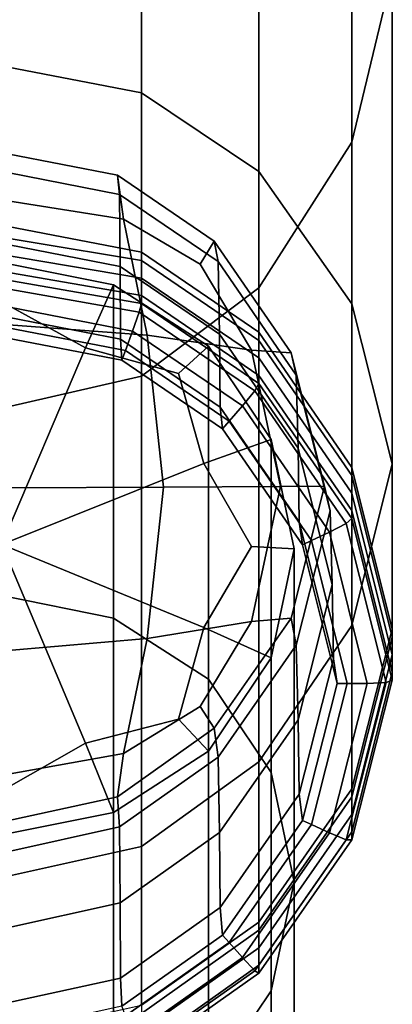
# Model space of a CAD drawing. Extents: x -0.262 to 0.264, y -0.286 to 0.259.
# Drawn here: x 0.252 to 0.264, y -0.201 to -0.167 of the extents above; entities that cross this region are included whole.
import ezdxf

# ---------------------------------------------------------------- set-up
doc = ezdxf.new("R2010")
doc.units = 0

msp = doc.modelspace()

# ---------------------------------------------------------------- linework, layer by layer
for points in [[(0.262863, -0.17136, 0.561025), (0.26424, -0.165638, 0.561173), (0.264239, -0.148965, 0.643134), (0.262863, -0.154895, 0.642316)], [(0.255703, -0.153593, 0.557031), (0.255704, -0.169681, 0.476784), (0.251169, -0.168805, 0.476612), (0.251169, -0.152738, 0.556704)], [(0.255703, -0.153593, 0.557031), (0.259696, -0.156152, 0.558054), (0.259697, -0.172365, 0.477318), (0.255704, -0.169681, 0.476784)], [(0.262863, -0.17136, 0.561025), (0.262863, -0.154895, 0.642316), (0.259696, -0.160179, 0.640556), (0.259696, -0.17633, 0.560286)], [(0.262863, -0.160368, 0.559809), (0.262863, -0.176874, 0.478229), (0.259697, -0.172365, 0.477318), (0.259696, -0.156152, 0.558054)], [(0.255703, -0.179346, 0.559877), (0.259696, -0.17633, 0.560286), (0.259696, -0.160179, 0.640556), (0.255703, -0.163334, 0.63955)], [(0.262863, -0.160368, 0.559809), (0.26424, -0.165638, 0.561173), (0.26424, -0.182327, 0.479136), (0.262863, -0.176874, 0.478229)], [(0.255703, -0.179346, 0.559877), (0.255703, -0.163334, 0.63955), (0.251105, -0.164408, 0.639239), (0.251105, -0.180395, 0.559758)], [(0.262863, -0.17136, 0.561025), (0.262864, -0.18784, 0.479658), (0.26424, -0.182327, 0.479136), (0.26424, -0.165638, 0.561173)], [(0.255704, -0.175119, 0.449657), (0.251169, -0.174237, 0.449537), (0.251169, -0.168805, 0.476612), (0.255704, -0.169681, 0.476784)], [(0.255704, -0.175119, 0.449657), (0.255704, -0.169681, 0.476784), (0.259697, -0.172365, 0.477318), (0.259697, -0.177845, 0.450029)], [(0.262863, -0.17136, 0.561025), (0.259696, -0.17633, 0.560286), (0.259697, -0.192495, 0.47994), (0.262864, -0.18784, 0.479658)], [(0.254884, -0.172494, 0.469579), (0.251141, -0.171767, 0.469475), (0.251143, -0.172402, 0.465912), (0.254955, -0.173143, 0.466018)], [(0.254884, -0.172494, 0.469579), (0.255092, -0.173985, 0.469794), (0.251151, -0.173361, 0.469705), (0.251141, -0.171767, 0.469475)], [(0.254978, -0.175601, 0.455408), (0.254955, -0.173143, 0.466018), (0.251143, -0.172402, 0.465912), (0.251144, -0.174856, 0.455302)], [(0.254884, -0.172494, 0.469579), (0.254955, -0.173143, 0.466018), (0.258311, -0.175433, 0.466347), (0.258181, -0.174744, 0.469903)], [(0.254884, -0.172494, 0.469579), (0.258181, -0.174744, 0.469903), (0.257703, -0.175526, 0.470016), (0.255092, -0.173985, 0.469794)], [(0.262864, -0.182452, 0.450659), (0.259697, -0.177845, 0.450029), (0.259697, -0.172365, 0.477318), (0.262863, -0.176874, 0.478229)], [(0.254978, -0.175601, 0.455408), (0.258354, -0.177905, 0.455739), (0.258311, -0.175433, 0.466347), (0.254955, -0.173143, 0.466018)], [(0.2559, -0.177947, 0.470365), (0.251186, -0.177597, 0.470315), (0.251151, -0.173361, 0.469705), (0.255092, -0.173985, 0.469794)], [(0.255704, -0.175995, 0.445546), (0.247437, -0.174605, 0.445602), (0.24804, -0.174121, 0.448488), (0.255704, -0.175395, 0.448346)], [(0.255704, -0.175119, 0.449657), (0.255704, -0.175395, 0.448346), (0.24804, -0.174121, 0.448488), (0.251169, -0.174237, 0.449537)], [(0.2559, -0.177947, 0.470365), (0.255092, -0.173985, 0.469794), (0.257703, -0.175526, 0.470016), (0.259454, -0.178451, 0.470437)], [(0.255704, -0.175995, 0.445546), (0.255704, -0.176595, 0.442761), (0.247437, -0.175164, 0.443004), (0.247437, -0.174605, 0.445602)], [(0.254978, -0.175601, 0.455408), (0.251144, -0.174856, 0.455302), (0.251145, -0.177334, 0.444695), (0.254993, -0.178082, 0.444802)], [(0.260796, -0.178546, 0.470451), (0.259454, -0.178451, 0.470437), (0.257703, -0.175526, 0.470016), (0.258181, -0.174744, 0.469903)], [(0.260796, -0.178546, 0.470451), (0.258181, -0.174744, 0.469903), (0.258311, -0.175433, 0.466347), (0.260973, -0.179304, 0.466905)], [(0.255704, -0.176867, 0.441495), (0.247437, -0.175418, 0.441823), (0.247437, -0.175164, 0.443004), (0.255704, -0.176595, 0.442761)], [(0.255704, -0.175119, 0.449657), (0.259697, -0.177845, 0.450029), (0.259697, -0.17812, 0.448721), (0.255704, -0.175395, 0.448346)], [(0.255704, -0.176867, 0.441495), (0.255628, -0.177156, 0.441145), (0.248038, -0.175819, 0.441266), (0.247437, -0.175418, 0.441823)], [(0.254748, -0.176232, 0.462605), (0.254748, -0.187588, 0.405826), (0.25095, -0.186817, 0.405671), (0.25095, -0.175461, 0.462451)], [(0.254748, -0.176232, 0.462605), (0.25095, -0.175461, 0.462451), (0.25095, -0.17681, 0.463128), (0.253799, -0.178374, 0.463584)], [(0.255704, -0.175995, 0.445546), (0.255704, -0.175395, 0.448346), (0.259697, -0.17812, 0.448721), (0.259697, -0.17872, 0.445927)], [(0.261032, -0.181798, 0.456301), (0.260973, -0.179304, 0.466905), (0.258311, -0.175433, 0.466347), (0.258354, -0.177905, 0.455739)], [(0.255401, -0.177805, 0.441107), (0.251159, -0.17698, 0.440989), (0.248038, -0.175819, 0.441266), (0.255628, -0.177156, 0.441145)], [(0.254978, -0.175601, 0.455408), (0.254993, -0.178082, 0.444802), (0.258382, -0.180394, 0.445134), (0.258354, -0.177905, 0.455739)], [(0.254748, -0.176232, 0.462605), (0.253799, -0.178374, 0.463584), (0.25696, -0.179251, 0.463616), (0.257989, -0.17832, 0.463022)], [(0.254748, -0.176232, 0.462605), (0.257989, -0.17832, 0.463022), (0.257989, -0.189676, 0.406243), (0.254748, -0.187588, 0.405826)], [(0.255704, -0.175995, 0.445546), (0.259697, -0.17872, 0.445927), (0.259697, -0.179319, 0.443148), (0.255704, -0.176595, 0.442761)], [(0.255703, -0.179346, 0.559877), (0.255704, -0.195373, 0.480128), (0.259697, -0.192495, 0.47994), (0.259696, -0.17633, 0.560286)], [(0.25095, -0.185082, 0.465109), (0.253799, -0.178374, 0.463584), (0.25095, -0.17681, 0.463128), (0.248102, -0.178374, 0.463584)], [(0.255704, -0.176867, 0.441495), (0.259697, -0.179592, 0.441885), (0.259557, -0.179837, 0.441529), (0.255628, -0.177156, 0.441145)], [(0.255704, -0.176867, 0.441495), (0.255704, -0.176595, 0.442761), (0.259697, -0.179319, 0.443148), (0.259697, -0.179592, 0.441885)], [(0.262864, -0.182452, 0.450659), (0.262863, -0.176874, 0.478229), (0.26424, -0.182327, 0.479136), (0.26424, -0.187965, 0.451415)], [(0.255401, -0.177805, 0.441107), (0.255159, -0.178467, 0.441203), (0.251151, -0.177688, 0.441091), (0.251159, -0.17698, 0.440989)], [(0.255401, -0.177805, 0.441107), (0.255628, -0.177156, 0.441145), (0.259557, -0.179837, 0.441529), (0.259137, -0.180354, 0.441474)], [(0.255038, -0.178799, 0.441251), (0.254993, -0.178082, 0.444802), (0.251145, -0.177334, 0.444695), (0.251146, -0.178042, 0.441142)], [(0.255038, -0.178799, 0.441251), (0.251146, -0.178042, 0.441142), (0.251151, -0.177688, 0.441091), (0.255159, -0.178467, 0.441203)], [(0.2559, -0.177947, 0.470365), (0.256455, -0.18313, 0.471112), (0.251204, -0.183151, 0.471115), (0.251186, -0.177597, 0.470315)], [(0.255401, -0.177805, 0.441107), (0.259137, -0.180354, 0.441474), (0.25869, -0.180876, 0.441549), (0.255159, -0.178467, 0.441203)], [(0.261032, -0.181798, 0.456301), (0.258354, -0.177905, 0.455739), (0.258382, -0.180394, 0.445134), (0.26107, -0.184303, 0.445698)], [(0.262864, -0.182452, 0.450659), (0.262864, -0.182727, 0.449355), (0.259697, -0.17812, 0.448721), (0.259697, -0.177845, 0.450029)], [(0.255038, -0.178799, 0.441251), (0.258466, -0.181137, 0.441587), (0.258382, -0.180394, 0.445134), (0.254993, -0.178082, 0.444802)], [(0.2559, -0.177947, 0.470365), (0.259454, -0.178451, 0.470437), (0.260431, -0.183104, 0.471108), (0.256455, -0.18313, 0.471112)], [(0.262864, -0.183327, 0.446572), (0.259697, -0.17872, 0.445927), (0.259697, -0.17812, 0.448721), (0.262864, -0.182727, 0.449355)], [(0.25095, -0.185082, 0.465109), (0.257827, -0.182324, 0.464374), (0.25696, -0.179251, 0.463616), (0.253799, -0.178374, 0.463584)], [(0.255038, -0.178799, 0.441251), (0.255159, -0.178467, 0.441203), (0.25869, -0.180876, 0.441549), (0.258466, -0.181137, 0.441587)], [(0.260119, -0.181499, 0.463658), (0.257989, -0.17832, 0.463022), (0.25696, -0.179251, 0.463616), (0.257827, -0.182324, 0.464374)], [(0.260119, -0.181499, 0.463658), (0.260119, -0.192855, 0.406879), (0.257989, -0.189676, 0.406243), (0.257989, -0.17832, 0.463022)], [(0.260796, -0.178546, 0.470451), (0.261932, -0.183095, 0.471107), (0.260431, -0.183104, 0.471108), (0.259454, -0.178451, 0.470437)], [(0.260796, -0.178546, 0.470451), (0.260973, -0.179304, 0.466905), (0.26213, -0.183935, 0.467573), (0.261932, -0.183095, 0.471107)], [(0.262864, -0.183327, 0.446572), (0.262864, -0.183925, 0.443805), (0.259697, -0.179319, 0.443148), (0.259697, -0.17872, 0.445927)], [(0.255703, -0.179346, 0.559877), (0.251105, -0.180395, 0.559758), (0.251106, -0.196398, 0.480202), (0.255704, -0.195373, 0.480128)], [(0.262864, -0.184197, 0.442547), (0.262673, -0.184368, 0.442182), (0.259557, -0.179837, 0.441529), (0.259697, -0.179592, 0.441885)], [(0.262864, -0.184197, 0.442547), (0.259697, -0.179592, 0.441885), (0.259697, -0.179319, 0.443148), (0.262864, -0.183925, 0.443805)], [(0.261032, -0.181798, 0.456301), (0.262196, -0.186458, 0.456973), (0.26213, -0.183935, 0.467573), (0.260973, -0.179304, 0.466905)], [(0.2621, -0.184662, 0.442095), (0.259137, -0.180354, 0.441474), (0.259557, -0.179837, 0.441529), (0.262673, -0.184368, 0.442182)], [(0.261184, -0.18509, 0.442156), (0.26107, -0.184303, 0.445698), (0.258382, -0.180394, 0.445134), (0.258466, -0.181137, 0.441587)], [(0.2621, -0.184662, 0.442095), (0.26149, -0.184947, 0.442136), (0.25869, -0.180876, 0.441549), (0.259137, -0.180354, 0.441474)], [(0.261184, -0.18509, 0.442156), (0.258466, -0.181137, 0.441587), (0.25869, -0.180876, 0.441549), (0.26149, -0.184947, 0.442136)], [(0.260119, -0.181499, 0.463658), (0.257827, -0.182324, 0.464374), (0.259449, -0.185144, 0.464795), (0.260905, -0.185223, 0.464403)], [(0.260119, -0.181499, 0.463658), (0.260905, -0.185223, 0.464403), (0.260905, -0.196578, 0.407624), (0.260119, -0.192855, 0.406879)], [(0.261032, -0.181798, 0.456301), (0.26107, -0.184303, 0.445698), (0.262238, -0.18898, 0.446372), (0.262196, -0.186458, 0.456973)], [(0.25095, -0.185082, 0.465109), (0.257827, -0.18791, 0.465491), (0.259449, -0.185144, 0.464795), (0.257827, -0.182324, 0.464374)], [(0.262864, -0.193409, 0.452161), (0.26424, -0.187965, 0.451415), (0.26424, -0.182327, 0.479136), (0.262864, -0.18784, 0.479658)], [(0.262864, -0.182452, 0.450659), (0.26424, -0.187965, 0.451415), (0.26424, -0.18824, 0.450115), (0.262864, -0.182727, 0.449355)], [(0.262864, -0.183327, 0.446572), (0.262864, -0.182727, 0.449355), (0.26424, -0.18824, 0.450115), (0.26424, -0.188839, 0.447345)], [(0.2559, -0.188284, 0.471855), (0.251161, -0.188699, 0.471914), (0.251204, -0.183151, 0.471115), (0.256455, -0.18313, 0.471112)], [(0.2559, -0.188284, 0.471855), (0.256455, -0.18313, 0.471112), (0.260431, -0.183104, 0.471108), (0.259454, -0.187708, 0.471772)], [(0.260796, -0.187587, 0.471755), (0.259454, -0.187708, 0.471772), (0.260431, -0.183104, 0.471108), (0.261932, -0.183095, 0.471107)], [(0.260796, -0.187587, 0.471755), (0.261932, -0.183095, 0.471107), (0.26213, -0.183935, 0.467573), (0.260973, -0.188509, 0.468233)], [(0.262864, -0.183327, 0.446572), (0.26424, -0.188839, 0.447345), (0.264241, -0.189436, 0.444591), (0.262864, -0.183925, 0.443805)], [(0.261032, -0.191058, 0.457637), (0.260973, -0.188509, 0.468233), (0.26213, -0.183935, 0.467573), (0.262196, -0.186458, 0.456973)], [(0.262864, -0.184197, 0.442547), (0.262864, -0.183925, 0.443805), (0.264241, -0.189436, 0.444591), (0.264241, -0.189708, 0.443339)], [(0.262864, -0.184197, 0.442547), (0.264241, -0.189708, 0.443339), (0.264028, -0.18979, 0.442964), (0.262673, -0.184368, 0.442182)], [(0.261184, -0.18509, 0.442156), (0.262366, -0.18982, 0.442839), (0.262238, -0.18898, 0.446372), (0.26107, -0.184303, 0.445698)], [(0.2621, -0.184662, 0.442095), (0.262673, -0.184368, 0.442182), (0.264028, -0.18979, 0.442964), (0.263389, -0.189818, 0.442839)], [(0.261184, -0.18509, 0.442156), (0.26149, -0.184947, 0.442136), (0.262707, -0.18982, 0.442839), (0.262366, -0.18982, 0.442839)], [(0.2621, -0.184662, 0.442095), (0.263389, -0.189818, 0.442839), (0.262707, -0.18982, 0.442839), (0.26149, -0.184947, 0.442136)], [(0.25095, -0.185082, 0.465109), (0.248102, -0.191859, 0.466281), (0.25095, -0.193478, 0.466462), (0.253799, -0.191859, 0.466281)], [(0.25095, -0.185082, 0.465109), (0.253799, -0.191859, 0.466281), (0.25696, -0.191037, 0.465974), (0.257827, -0.18791, 0.465491)], [(0.260119, -0.188947, 0.465148), (0.260905, -0.185223, 0.464403), (0.259449, -0.185144, 0.464795), (0.257827, -0.18791, 0.465491)], [(0.260119, -0.188947, 0.465148), (0.260119, -0.200302, 0.408369), (0.260905, -0.196578, 0.407624), (0.260905, -0.185223, 0.464403)], [(0.261032, -0.191058, 0.457637), (0.262196, -0.186458, 0.456973), (0.262238, -0.18898, 0.446372), (0.26107, -0.193598, 0.447039)], [(0.254748, -0.221373, 0.236901), (0.25095, -0.220602, 0.236746), (0.25095, -0.186817, 0.405671), (0.254748, -0.187588, 0.405826)], [(0.254748, -0.221373, 0.236901), (0.254748, -0.187588, 0.405826), (0.257989, -0.189676, 0.406243), (0.257989, -0.223461, 0.237318)], [(0.260796, -0.187587, 0.471755), (0.258181, -0.191342, 0.472296), (0.257703, -0.190607, 0.47219), (0.259454, -0.187708, 0.471772)], [(0.260796, -0.187587, 0.471755), (0.260973, -0.188509, 0.468233), (0.258311, -0.192332, 0.468784), (0.258181, -0.191342, 0.472296)], [(0.2559, -0.188284, 0.471855), (0.259454, -0.187708, 0.471772), (0.257703, -0.190607, 0.47219), (0.255092, -0.192203, 0.472419)], [(0.260119, -0.188947, 0.465148), (0.257827, -0.18791, 0.465491), (0.25696, -0.191037, 0.465974), (0.257989, -0.192125, 0.465783)], [(0.262864, -0.193409, 0.452161), (0.262864, -0.18784, 0.479658), (0.259697, -0.192495, 0.47994), (0.259697, -0.197959, 0.452783)], [(0.262864, -0.193409, 0.452161), (0.262864, -0.193684, 0.450866), (0.26424, -0.18824, 0.450115), (0.26424, -0.187965, 0.451415)], [(0.2559, -0.188284, 0.471855), (0.255092, -0.192203, 0.472419), (0.251106, -0.192926, 0.472523), (0.251161, -0.188699, 0.471914)], [(0.262864, -0.194282, 0.448109), (0.26424, -0.188839, 0.447345), (0.26424, -0.18824, 0.450115), (0.262864, -0.193684, 0.450866)], [(0.261032, -0.191058, 0.457637), (0.258354, -0.194903, 0.458191), (0.258311, -0.192332, 0.468784), (0.260973, -0.188509, 0.468233)], [(0.260119, -0.188947, 0.465148), (0.257989, -0.192125, 0.465783), (0.257989, -0.203481, 0.409004), (0.260119, -0.200302, 0.408369)], [(0.261184, -0.194491, 0.443513), (0.26107, -0.193598, 0.447039), (0.262238, -0.18898, 0.446372), (0.262366, -0.18982, 0.442839)], [(0.262864, -0.194282, 0.448109), (0.262864, -0.194878, 0.445368), (0.264241, -0.189436, 0.444591), (0.26424, -0.188839, 0.447345)], [(0.262864, -0.195149, 0.444122), (0.264241, -0.189708, 0.443339), (0.264241, -0.189436, 0.444591), (0.262864, -0.194878, 0.445368)], [(0.260119, -0.226639, 0.237954), (0.257989, -0.223461, 0.237318), (0.257989, -0.189676, 0.406243), (0.260119, -0.192855, 0.406879)], [(0.261184, -0.194491, 0.443513), (0.262366, -0.18982, 0.442839), (0.262707, -0.18982, 0.442839), (0.26149, -0.19463, 0.443533)], [(0.2621, -0.194909, 0.443573), (0.26149, -0.19463, 0.443533), (0.262707, -0.18982, 0.442839), (0.263389, -0.189818, 0.442839)], [(0.2621, -0.194909, 0.443573), (0.263389, -0.189818, 0.442839), (0.264028, -0.18979, 0.442964), (0.262673, -0.195144, 0.443735)], [(0.262864, -0.195149, 0.444122), (0.262673, -0.195144, 0.443735), (0.264028, -0.18979, 0.442964), (0.264241, -0.189708, 0.443339)], [(0.254884, -0.19368, 0.472632), (0.255092, -0.192203, 0.472419), (0.257703, -0.190607, 0.47219), (0.258181, -0.191342, 0.472296)], [(0.254748, -0.194213, 0.466201), (0.257989, -0.192125, 0.465783), (0.25696, -0.191037, 0.465974), (0.253799, -0.191859, 0.466281)], [(0.261032, -0.191058, 0.457637), (0.26107, -0.193598, 0.447039), (0.258382, -0.197458, 0.447595), (0.258354, -0.194903, 0.458191)], [(0.254884, -0.19368, 0.472632), (0.258181, -0.191342, 0.472296), (0.258311, -0.192332, 0.468784), (0.254955, -0.194711, 0.469126)], [(0.254748, -0.194213, 0.466201), (0.253799, -0.191859, 0.466281), (0.25095, -0.193478, 0.466462), (0.25095, -0.194984, 0.466355)], [(0.254884, -0.19368, 0.472632), (0.251089, -0.194518, 0.472752), (0.251106, -0.192926, 0.472523), (0.255092, -0.192203, 0.472419)], [(0.254748, -0.194213, 0.466201), (0.254748, -0.205569, 0.409422), (0.257989, -0.203481, 0.409004), (0.257989, -0.192125, 0.465783)], [(0.254978, -0.197297, 0.458535), (0.254955, -0.194711, 0.469126), (0.258311, -0.192332, 0.468784), (0.258354, -0.194903, 0.458191)], [(0.255704, -0.200791, 0.45317), (0.259697, -0.197959, 0.452783), (0.259697, -0.192495, 0.47994), (0.255704, -0.195373, 0.480128)], [(0.260119, -0.226639, 0.237954), (0.260119, -0.192855, 0.406879), (0.260905, -0.196578, 0.407624), (0.260905, -0.230363, 0.238699)], [(0.254884, -0.19368, 0.472632), (0.254955, -0.194711, 0.469126), (0.25109, -0.195565, 0.469248), (0.251089, -0.194518, 0.472752)], [(0.261184, -0.194491, 0.443513), (0.258466, -0.198395, 0.444075), (0.258382, -0.197458, 0.447595), (0.26107, -0.193598, 0.447039)], [(0.262864, -0.193409, 0.452161), (0.259697, -0.197959, 0.452783), (0.259697, -0.198234, 0.451493), (0.262864, -0.193684, 0.450866)], [(0.262864, -0.194282, 0.448109), (0.262864, -0.193684, 0.450866), (0.259697, -0.198234, 0.451493), (0.259697, -0.198831, 0.448746)], [(0.254748, -0.194213, 0.466201), (0.25095, -0.194984, 0.466355), (0.25095, -0.20634, 0.409576), (0.254748, -0.205569, 0.409422)], [(0.262864, -0.194282, 0.448109), (0.259697, -0.198831, 0.448746), (0.259697, -0.199427, 0.446017), (0.262864, -0.194878, 0.445368)], [(0.261184, -0.194491, 0.443513), (0.26149, -0.19463, 0.443533), (0.25869, -0.198651, 0.444112), (0.258466, -0.198395, 0.444075)], [(0.2621, -0.194909, 0.443573), (0.259137, -0.199164, 0.444186), (0.25869, -0.198651, 0.444112), (0.26149, -0.19463, 0.443533)], [(0.254978, -0.197297, 0.458535), (0.251091, -0.198156, 0.458658), (0.25109, -0.195565, 0.469248), (0.254955, -0.194711, 0.469126)], [(0.254978, -0.197297, 0.458535), (0.258354, -0.194903, 0.458191), (0.258382, -0.197458, 0.447595), (0.254993, -0.19986, 0.44794)], [(0.2621, -0.194909, 0.443573), (0.262673, -0.195144, 0.443735), (0.259557, -0.199618, 0.44438), (0.259137, -0.199164, 0.444186)], [(0.262864, -0.195149, 0.444122), (0.262864, -0.194878, 0.445368), (0.259697, -0.199427, 0.446017), (0.259697, -0.199697, 0.444776)], [(0.262864, -0.195149, 0.444122), (0.259697, -0.199697, 0.444776), (0.259557, -0.199618, 0.44438), (0.262673, -0.195144, 0.443735)], [(0.255704, -0.200791, 0.45317), (0.255704, -0.195373, 0.480128), (0.251106, -0.196398, 0.480202), (0.251106, -0.201807, 0.453308)], [(0.260119, -0.234087, 0.239443), (0.260905, -0.230363, 0.238699), (0.260905, -0.196578, 0.407624), (0.260119, -0.200302, 0.408369)], [(0.254978, -0.197297, 0.458535), (0.254993, -0.19986, 0.44794), (0.251091, -0.200722, 0.448064), (0.251091, -0.198156, 0.458658)], [(0.255039, -0.200825, 0.444425), (0.254993, -0.19986, 0.44794), (0.258382, -0.197458, 0.447595), (0.258466, -0.198395, 0.444075)], [(0.255704, -0.200791, 0.45317), (0.255704, -0.201066, 0.451882), (0.259697, -0.198234, 0.451493), (0.259697, -0.197959, 0.452783)], [(0.255704, -0.201662, 0.449142), (0.259697, -0.198831, 0.448746), (0.259697, -0.198234, 0.451493), (0.255704, -0.201066, 0.451882)], [(0.255039, -0.200825, 0.444425), (0.258466, -0.198395, 0.444075), (0.25869, -0.198651, 0.444112), (0.255159, -0.201154, 0.444472)], [(0.255401, -0.201813, 0.444567), (0.255159, -0.201154, 0.444472), (0.25869, -0.198651, 0.444112), (0.259137, -0.199164, 0.444186)], [(0.255704, -0.201662, 0.449142), (0.255704, -0.202258, 0.446419), (0.259697, -0.199427, 0.446017), (0.259697, -0.198831, 0.448746)], [(0.255401, -0.201813, 0.444567), (0.259137, -0.199164, 0.444186), (0.259557, -0.199618, 0.44438), (0.255628, -0.202404, 0.44478)], [(0.255704, -0.202528, 0.445181), (0.255628, -0.202404, 0.44478), (0.259557, -0.199618, 0.44438), (0.259697, -0.199697, 0.444776)], [(0.255704, -0.202528, 0.445181), (0.259697, -0.199697, 0.444776), (0.259697, -0.199427, 0.446017), (0.255704, -0.202258, 0.446419)], [(0.255039, -0.200825, 0.444425), (0.251092, -0.201696, 0.444549), (0.251091, -0.200722, 0.448064), (0.254993, -0.19986, 0.44794)], [(0.260119, -0.234087, 0.239443), (0.260119, -0.200302, 0.408369), (0.257989, -0.203481, 0.409004), (0.257989, -0.237266, 0.240079)]]:
    msp.add_3dface(points)

doc.saveas('drawing.dxf')
